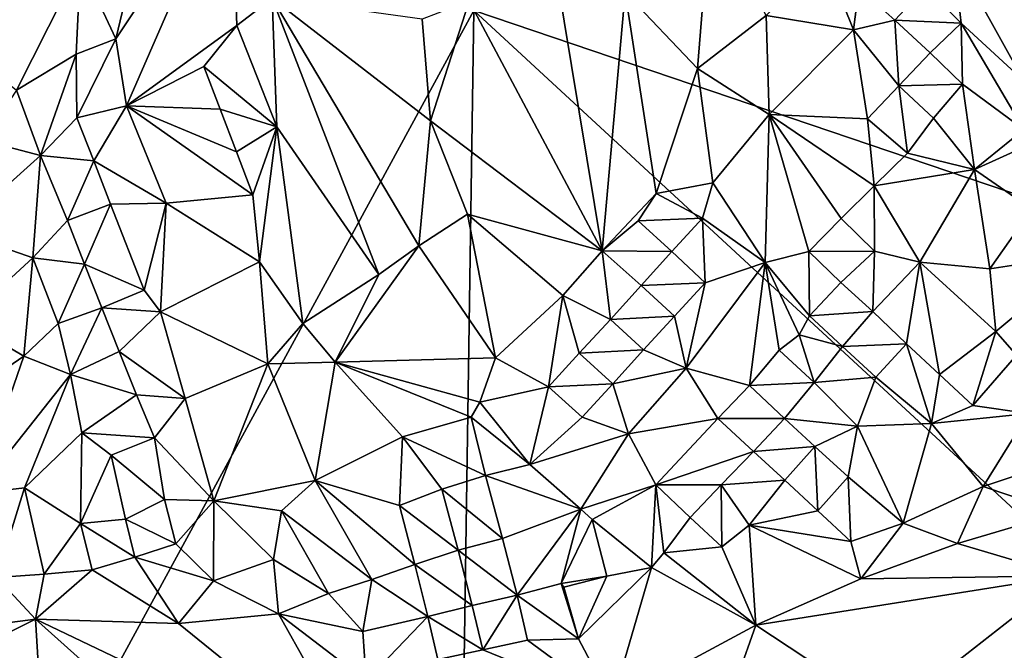
# Model space of a CAD drawing. Units: metres. Extents: x 26.05 to 28.75, y -0.63 to 2.09.
# Drawn here: x 27.34 to 27.77, y -0.29 to -0.01 of the extents above; entities that cross this region are included whole.
import ezdxf

# ---------------------------------------------------------------- set-up
doc = ezdxf.new("R2010")
doc.units = ezdxf.units.M

msp = doc.modelspace()

# ---------------------------------------------------------------- linework, layer by layer
at = {"layer": '1'}
for points in [[(28.25819, -0.25208, 10.60266), (27.54038, -0.00908, 10.60997), (28.04629, 0.10211, 10.60405)], [(27.2714, -0.50294, 10.60958), (26.91866, 0.07056, 10.6101), (27.54038, -0.00908, 10.60997)], [(27.3685, 0.01151, 10.77569), (27.38389, -0.02146, 10.77157), (27.40516, 0.06682, 10.78361)], [(27.43443, 0.05412, 10.79402), (27.40516, 0.06682, 10.78361), (27.38389, -0.02146, 10.77157)], [(27.53839, -0.00505, 10.78979), (27.59646, -0.11401, 10.80676), (27.56648, 0.06726, 10.81431)], [(27.56648, 0.06726, 10.81431), (27.59646, -0.11401, 10.80676), (27.60653, -0.00117, 10.82034)], [(27.38389, -0.02146, 10.77157), (27.3886, -0.05077, 10.77097), (27.43443, 0.05412, 10.79402)], [(27.3886, -0.05077, 10.77097), (27.43688, -0.01566, 10.79287), (27.43443, 0.05412, 10.79402)], [(27.43443, 0.05412, 10.79402), (27.43688, -0.01566, 10.79287), (27.45228, -0.0037, 10.79428)], [(27.64389, 0.03565, 10.82011), (27.60653, -0.00117, 10.82034), (27.63813, -0.03441, 10.82008)], [(27.63813, -0.03441, 10.82008), (27.66811, -0.01122, 10.80451), (27.64389, 0.03565, 10.82011)], [(27.74984, 0.01583, 10.77578), (27.7808, -0.03983, 10.75497), (27.77731, 0.01791, 10.80193)], [(27.66811, -0.01122, 10.80451), (27.70637, -0.01755, 10.76013), (27.69342, 0.01469, 10.77931)], [(27.70637, -0.01755, 10.76013), (27.7086, 0.00076, 10.76268), (27.69342, 0.01469, 10.77931)], [(27.73775, 0.00109, 10.75588), (27.75342, -0.01463, 10.75284), (27.74984, 0.01583, 10.77578)], [(27.75342, -0.01463, 10.75284), (27.7808, -0.03983, 10.75497), (27.74984, 0.01583, 10.77578)], [(27.3685, 0.01151, 10.77569), (27.31522, -0.02347, 10.78949), (27.34059, -0.0439, 10.78115)], [(27.31522, -0.02347, 10.78949), (27.3685, 0.01151, 10.77569), (27.32981, 0.00097, 10.78834)], [(27.3685, 0.01151, 10.77569), (27.34059, -0.0439, 10.78115), (27.36659, -0.02822, 10.7714)], [(27.3685, 0.01151, 10.77569), (27.36659, -0.02822, 10.7714), (27.38389, -0.02146, 10.77157)], [(27.7086, 0.00076, 10.76268), (27.70637, -0.01755, 10.76013), (27.72437, -0.01331, 10.74852)], [(27.7086, 0.00076, 10.76268), (27.72437, -0.01331, 10.74852), (27.73775, 0.00109, 10.75588)], [(27.72437, -0.01331, 10.74852), (27.75342, -0.01463, 10.75284), (27.73775, 0.00109, 10.75588)], [(27.43688, -0.01566, 10.79287), (27.45431, -0.05982, 10.79249), (27.45228, -0.0037, 10.79428)], [(27.45431, -0.05982, 10.79249), (27.49895, -0.12434, 10.78484), (27.45228, -0.0037, 10.79428)], [(27.49895, -0.12434, 10.78484), (27.5164, -0.11177, 10.78101), (27.45228, -0.0037, 10.79428)], [(27.45228, -0.0037, 10.79428), (27.5164, -0.11177, 10.78101), (27.52142, -0.05726, 10.77969)], [(27.5179, -0.01294, 10.78402), (27.45228, -0.0037, 10.79428), (27.52142, -0.05726, 10.77969)], [(27.60653, -0.00117, 10.82034), (27.59646, -0.11401, 10.80676), (27.62015, -0.08902, 10.8146)], [(27.60653, -0.00117, 10.82034), (27.62015, -0.08902, 10.8146), (27.63813, -0.03441, 10.82008)], [(27.5179, -0.01294, 10.78402), (27.52142, -0.05726, 10.77969), (27.53839, -0.00505, 10.78979)], [(27.53839, -0.00505, 10.78979), (27.52142, -0.05726, 10.77969), (27.59646, -0.11401, 10.80676)], [(27.53296, -0.50758, 10.61019), (27.2714, -0.50294, 10.60958), (27.54038, -0.00908, 10.60997)], [(27.53296, -0.50758, 10.61019), (27.54038, -0.00908, 10.60997), (27.92923, -0.36784, 10.60455)], [(27.92923, -0.36784, 10.60455), (27.54038, -0.00908, 10.60997), (28.25819, -0.25208, 10.60266)], [(27.66811, -0.01122, 10.80451), (27.63813, -0.03441, 10.82008), (27.6695, -0.05455, 10.79785)], [(27.6695, -0.05455, 10.79785), (27.70637, -0.01755, 10.76013), (27.66811, -0.01122, 10.80451)], [(27.3886, -0.05077, 10.77097), (27.42247, -0.03358, 10.78792), (27.43688, -0.01566, 10.79287)], [(27.43688, -0.01566, 10.79287), (27.42247, -0.03358, 10.78792), (27.45431, -0.05982, 10.79249)], [(27.72437, -0.01331, 10.74852), (27.70637, -0.01755, 10.76013), (27.72612, -0.04193, 10.73524)], [(27.72437, -0.01331, 10.74852), (27.72612, -0.04193, 10.73524), (27.73982, -0.02761, 10.73802)], [(27.72437, -0.01331, 10.74852), (27.73982, -0.02761, 10.73802), (27.75342, -0.01463, 10.75284)], [(27.73982, -0.02761, 10.73802), (27.75396, -0.04124, 10.73508), (27.75342, -0.01463, 10.75284)], [(27.75342, -0.01463, 10.75284), (27.75396, -0.04124, 10.73508), (27.78071, -0.06105, 10.74096)], [(27.75342, -0.01463, 10.75284), (27.78071, -0.06105, 10.74096), (27.7808, -0.03983, 10.75497)], [(27.36659, -0.02822, 10.7714), (27.36692, -0.05594, 10.76945), (27.38389, -0.02146, 10.77157)], [(27.38389, -0.02146, 10.77157), (27.36692, -0.05594, 10.76945), (27.3886, -0.05077, 10.77097)], [(27.71246, -0.05642, 10.74332), (27.70637, -0.01755, 10.76013), (27.6695, -0.05455, 10.79785)], [(27.70637, -0.01755, 10.76013), (27.71246, -0.05642, 10.74332), (27.72612, -0.04193, 10.73524)], [(27.34059, -0.0439, 10.78115), (27.3511, -0.07246, 10.77427), (27.36659, -0.02822, 10.7714)], [(27.36659, -0.02822, 10.7714), (27.3511, -0.07246, 10.77427), (27.36692, -0.05594, 10.76945)], [(27.73982, -0.02761, 10.73802), (27.72612, -0.04193, 10.73524), (27.75396, -0.04124, 10.73508)], [(27.42247, -0.03358, 10.78792), (27.3886, -0.05077, 10.77097), (27.42958, -0.05218, 10.78967)], [(27.42247, -0.03358, 10.78792), (27.42958, -0.05218, 10.78967), (27.45431, -0.05982, 10.79249)], [(27.63813, -0.03441, 10.82008), (27.62015, -0.08902, 10.8146), (27.64489, -0.08439, 10.81085)], [(27.63813, -0.03441, 10.82008), (27.64489, -0.08439, 10.81085), (27.6695, -0.05455, 10.79785)], [(27.72612, -0.04193, 10.73524), (27.71246, -0.05642, 10.74332), (27.72988, -0.07132, 10.72478)], [(27.72612, -0.04193, 10.73524), (27.74129, -0.05612, 10.72839), (27.75396, -0.04124, 10.73508)], [(27.72612, -0.04193, 10.73524), (27.72988, -0.07132, 10.72478), (27.74129, -0.05612, 10.72839)], [(27.75396, -0.04124, 10.73508), (27.74129, -0.05612, 10.72839), (27.75924, -0.07856, 10.73129)], [(27.75396, -0.04124, 10.73508), (27.75924, -0.07856, 10.73129), (27.78071, -0.06105, 10.74096)], [(27.34059, -0.0439, 10.78115), (27.32592, -0.06582, 10.78696), (27.3511, -0.07246, 10.77427)], [(27.36692, -0.05594, 10.76945), (27.37428, -0.07476, 10.76619), (27.3886, -0.05077, 10.77097)], [(27.3886, -0.05077, 10.77097), (27.37428, -0.07476, 10.76619), (27.4059, -0.09322, 10.77164)], [(27.4059, -0.09322, 10.77164), (27.44388, -0.08953, 10.78961), (27.3886, -0.05077, 10.77097)], [(27.3886, -0.05077, 10.77097), (27.44388, -0.08953, 10.78961), (27.4367, -0.07083, 10.79024)], [(27.42958, -0.05218, 10.78967), (27.3886, -0.05077, 10.77097), (27.4367, -0.07083, 10.79024)], [(27.36692, -0.05594, 10.76945), (27.3511, -0.07246, 10.77427), (27.37428, -0.07476, 10.76619)], [(27.42958, -0.05218, 10.78967), (27.4367, -0.07083, 10.79024), (27.45431, -0.05982, 10.79249)], [(27.64489, -0.08439, 10.81085), (27.6677, -0.11905, 10.77605), (27.6695, -0.05455, 10.79785)], [(27.6677, -0.11905, 10.77605), (27.68679, -0.11438, 10.75564), (27.6695, -0.05455, 10.79785)], [(27.68679, -0.11438, 10.75564), (27.70096, -0.09985, 10.74642), (27.6695, -0.05455, 10.79785)], [(27.70096, -0.09985, 10.74642), (27.71532, -0.08565, 10.73036), (27.6695, -0.05455, 10.79785)], [(27.6695, -0.05455, 10.79785), (27.71532, -0.08565, 10.73036), (27.71246, -0.05642, 10.74332)], [(27.4367, -0.07083, 10.79024), (27.44388, -0.08953, 10.78961), (27.45431, -0.05982, 10.79249)], [(27.44388, -0.08953, 10.78961), (27.44675, -0.11879, 10.78601), (27.45431, -0.05982, 10.79249)], [(27.44675, -0.11879, 10.78601), (27.46563, -0.1458, 10.78528), (27.45431, -0.05982, 10.79249)], [(27.45431, -0.05982, 10.79249), (27.46563, -0.1458, 10.78528), (27.49895, -0.12434, 10.78484)], [(27.5164, -0.11177, 10.78101), (27.53763, -0.09808, 10.78264), (27.52142, -0.05726, 10.77969)], [(27.52142, -0.05726, 10.77969), (27.53763, -0.09808, 10.78264), (27.59646, -0.11401, 10.80676)], [(27.71246, -0.05642, 10.74332), (27.71532, -0.08565, 10.73036), (27.72988, -0.07132, 10.72478)], [(27.74129, -0.05612, 10.72839), (27.72988, -0.07132, 10.72478), (27.75924, -0.07856, 10.73129)], [(27.78071, -0.06105, 10.74096), (27.75924, -0.07856, 10.73129), (27.78268, -0.06791, 10.73964)], [(27.32592, -0.06582, 10.78696), (27.31415, -0.10537, 10.791), (27.3511, -0.07246, 10.77427)], [(27.75924, -0.07856, 10.73129), (27.7842, -0.09584, 10.73782), (27.78268, -0.06791, 10.73964)], [(27.31415, -0.10537, 10.791), (27.34763, -0.11707, 10.7695), (27.3511, -0.07246, 10.77427)], [(27.34763, -0.11707, 10.7695), (27.36279, -0.10073, 10.76436), (27.3511, -0.07246, 10.77427)], [(27.3511, -0.07246, 10.77427), (27.36279, -0.10073, 10.76436), (27.37428, -0.07476, 10.76619)], [(27.71532, -0.08565, 10.73036), (27.75924, -0.07856, 10.73129), (27.72988, -0.07132, 10.72478)], [(27.36279, -0.10073, 10.76436), (27.38165, -0.09361, 10.76232), (27.37428, -0.07476, 10.76619)], [(27.37428, -0.07476, 10.76619), (27.38165, -0.09361, 10.76232), (27.4059, -0.09322, 10.77164)], [(27.71532, -0.08565, 10.73036), (27.73527, -0.11903, 10.74023), (27.75924, -0.07856, 10.73129)], [(27.75924, -0.07856, 10.73129), (27.73527, -0.11903, 10.74023), (27.7659, -0.12193, 10.74725)], [(27.75924, -0.07856, 10.73129), (27.7659, -0.12193, 10.74725), (27.7842, -0.09584, 10.73782)], [(27.62015, -0.08902, 10.8146), (27.64041, -0.0997, 10.8081), (27.64489, -0.08439, 10.81085)], [(27.64489, -0.08439, 10.81085), (27.64041, -0.0997, 10.8081), (27.6677, -0.11905, 10.77605)], [(27.71532, -0.08565, 10.73036), (27.70096, -0.09985, 10.74642), (27.71548, -0.11416, 10.7368)], [(27.71532, -0.08565, 10.73036), (27.71548, -0.11416, 10.7368), (27.73527, -0.11903, 10.74023)], [(27.44388, -0.08953, 10.78961), (27.4059, -0.09322, 10.77164), (27.44675, -0.11879, 10.78601)], [(27.59646, -0.11401, 10.80676), (27.61227, -0.10085, 10.81142), (27.62015, -0.08902, 10.8146)], [(27.62015, -0.08902, 10.8146), (27.61227, -0.10085, 10.81142), (27.64041, -0.0997, 10.8081)], [(27.36279, -0.10073, 10.76436), (27.37028, -0.11978, 10.75652), (27.38165, -0.09361, 10.76232)], [(27.38165, -0.09361, 10.76232), (27.37028, -0.11978, 10.75652), (27.3964, -0.13117, 10.75326)], [(27.38165, -0.09361, 10.76232), (27.3964, -0.13117, 10.75326), (27.4059, -0.09322, 10.77164)], [(27.4059, -0.09322, 10.77164), (27.3964, -0.13117, 10.75326), (27.40349, -0.1406, 10.75246)], [(27.4059, -0.09322, 10.77164), (27.40349, -0.1406, 10.75246), (27.44675, -0.11879, 10.78601)], [(27.53763, -0.09808, 10.78264), (27.5164, -0.11177, 10.78101), (27.54982, -0.16079, 10.79232)], [(27.59646, -0.11401, 10.80676), (27.53763, -0.09808, 10.78264), (27.57934, -0.1335, 10.79957)], [(27.53763, -0.09808, 10.78264), (27.54982, -0.16079, 10.79232), (27.57934, -0.1335, 10.79957)], [(27.7842, -0.09584, 10.73782), (27.7659, -0.12193, 10.74725), (27.80946, -0.11515, 10.74068)], [(27.36279, -0.10073, 10.76436), (27.34763, -0.11707, 10.7695), (27.37028, -0.11978, 10.75652)], [(27.61227, -0.10085, 10.81142), (27.59646, -0.11401, 10.80676), (27.62698, -0.11435, 10.80831)], [(27.61227, -0.10085, 10.81142), (27.62698, -0.11435, 10.80831), (27.64041, -0.0997, 10.8081)], [(27.64041, -0.0997, 10.8081), (27.62698, -0.11435, 10.80831), (27.64156, -0.12798, 10.79501)], [(27.64041, -0.0997, 10.8081), (27.64156, -0.12798, 10.79501), (27.6677, -0.11905, 10.77605)], [(27.70096, -0.09985, 10.74642), (27.68679, -0.11438, 10.75564), (27.71548, -0.11416, 10.7368)], [(27.31415, -0.10537, 10.791), (27.31763, -0.14459, 10.78644), (27.34763, -0.11707, 10.7695)], [(27.49895, -0.12434, 10.78484), (27.47981, -0.16259, 10.78611), (27.5164, -0.11177, 10.78101)], [(27.5164, -0.11177, 10.78101), (27.47981, -0.16259, 10.78611), (27.54982, -0.16079, 10.79232)], [(27.59646, -0.11401, 10.80676), (27.57934, -0.1335, 10.79957), (27.60008, -0.14393, 10.80222)], [(27.59646, -0.11401, 10.80676), (27.60008, -0.14393, 10.80222), (27.61356, -0.12912, 10.80587)], [(27.59646, -0.11401, 10.80676), (27.61356, -0.12912, 10.80587), (27.62698, -0.11435, 10.80831)], [(27.62698, -0.11435, 10.80831), (27.61356, -0.12912, 10.80587), (27.64156, -0.12798, 10.79501)], [(27.68679, -0.11438, 10.75564), (27.6677, -0.11905, 10.77605), (27.68704, -0.14238, 10.7313)], [(27.70076, -0.1278, 10.72727), (27.71548, -0.11416, 10.7368), (27.68679, -0.11438, 10.75564)], [(27.68704, -0.14238, 10.7313), (27.70076, -0.1278, 10.72727), (27.68679, -0.11438, 10.75564)], [(27.70076, -0.1278, 10.72727), (27.71472, -0.14045, 10.74065), (27.71548, -0.11416, 10.7368)], [(27.71548, -0.11416, 10.7368), (27.71472, -0.14045, 10.74065), (27.73527, -0.11903, 10.74023)], [(27.7659, -0.12193, 10.74725), (27.76857, -0.14919, 10.75758), (27.80946, -0.11515, 10.74068)], [(27.76857, -0.14919, 10.75758), (27.77762, -0.15951, 10.76188), (27.80946, -0.11515, 10.74068)], [(27.34763, -0.11707, 10.7695), (27.31763, -0.14459, 10.78644), (27.34371, -0.15994, 10.75918)], [(27.35879, -0.14575, 10.75276), (27.34763, -0.11707, 10.7695), (27.34371, -0.15994, 10.75918)], [(27.34763, -0.11707, 10.7695), (27.35879, -0.14575, 10.75276), (27.37028, -0.11978, 10.75652)], [(27.37028, -0.11978, 10.75652), (27.35879, -0.14575, 10.75276), (27.3778, -0.13886, 10.74787)], [(27.37028, -0.11978, 10.75652), (27.3778, -0.13886, 10.74787), (27.3964, -0.13117, 10.75326)], [(27.44675, -0.11879, 10.78601), (27.40349, -0.1406, 10.75246), (27.45035, -0.16328, 10.7726)], [(27.44675, -0.11879, 10.78601), (27.45035, -0.16328, 10.7726), (27.46563, -0.1458, 10.78528)], [(27.63325, -0.16526, 10.77648), (27.66093, -0.17275, 10.74602), (27.6677, -0.11905, 10.77605)], [(27.64156, -0.12798, 10.79501), (27.63325, -0.16526, 10.77648), (27.6677, -0.11905, 10.77605)], [(27.66093, -0.17275, 10.74602), (27.67391, -0.15735, 10.73759), (27.6677, -0.11905, 10.77605)], [(27.6677, -0.11905, 10.77605), (27.67391, -0.15735, 10.73759), (27.68257, -0.15072, 10.7488)], [(27.6677, -0.11905, 10.77605), (27.68257, -0.15072, 10.7488), (27.68704, -0.14238, 10.7313)], [(27.73527, -0.11903, 10.74023), (27.71472, -0.14045, 10.74065), (27.72954, -0.15468, 10.74813)], [(27.72954, -0.15468, 10.74813), (27.74394, -0.16799, 10.75548), (27.73527, -0.11903, 10.74023)], [(27.73527, -0.11903, 10.74023), (27.74394, -0.16799, 10.75548), (27.76857, -0.14919, 10.75758)], [(27.7659, -0.12193, 10.74725), (27.73527, -0.11903, 10.74023), (27.76857, -0.14919, 10.75758)], [(27.46563, -0.1458, 10.78528), (27.47981, -0.16259, 10.78611), (27.49895, -0.12434, 10.78484)], [(27.61356, -0.12912, 10.80587), (27.62805, -0.1425, 10.79574), (27.64156, -0.12798, 10.79501)], [(27.64156, -0.12798, 10.79501), (27.62805, -0.1425, 10.79574), (27.63325, -0.16526, 10.77648)], [(27.70076, -0.1278, 10.72727), (27.68704, -0.14238, 10.7313), (27.71472, -0.14045, 10.74065)], [(27.3964, -0.13117, 10.75326), (27.3778, -0.13886, 10.74787), (27.40349, -0.1406, 10.75246)], [(27.61356, -0.12912, 10.80587), (27.60008, -0.14393, 10.80222), (27.62805, -0.1425, 10.79574)], [(27.54982, -0.16079, 10.79232), (27.57301, -0.17345, 10.79533), (27.57934, -0.1335, 10.79957)], [(27.57934, -0.1335, 10.79957), (27.57301, -0.17345, 10.79533), (27.58651, -0.15875, 10.79893)], [(27.57934, -0.1335, 10.79957), (27.58651, -0.15875, 10.79893), (27.60008, -0.14393, 10.80222)], [(27.35879, -0.14575, 10.75276), (27.36416, -0.16794, 10.73865), (27.3778, -0.13886, 10.74787)], [(27.3778, -0.13886, 10.74787), (27.36416, -0.16794, 10.73865), (27.38537, -0.1579, 10.73841)], [(27.3778, -0.13886, 10.74787), (27.38537, -0.1579, 10.73841), (27.40349, -0.1406, 10.75246)], [(27.38537, -0.1579, 10.73841), (27.41425, -0.17848, 10.73885), (27.40349, -0.1406, 10.75246)], [(27.40349, -0.1406, 10.75246), (27.41425, -0.17848, 10.73885), (27.45035, -0.16328, 10.7726)], [(27.68704, -0.14238, 10.7313), (27.70154, -0.15575, 10.74443), (27.71472, -0.14045, 10.74065)], [(27.71472, -0.14045, 10.74065), (27.70154, -0.15575, 10.74443), (27.72954, -0.15468, 10.74813)], [(27.31763, -0.14459, 10.78644), (27.30818, -0.18427, 10.78228), (27.34371, -0.15994, 10.75918)], [(27.34371, -0.15994, 10.75918), (27.36416, -0.16794, 10.73865), (27.35879, -0.14575, 10.75276)], [(27.45035, -0.16328, 10.7726), (27.47981, -0.16259, 10.78611), (27.46563, -0.1458, 10.78528)], [(27.60008, -0.14393, 10.80222), (27.58651, -0.15875, 10.79893), (27.61459, -0.1572, 10.79428)], [(27.60008, -0.14393, 10.80222), (27.61459, -0.1572, 10.79428), (27.62805, -0.1425, 10.79574)], [(27.61459, -0.1572, 10.79428), (27.63325, -0.16526, 10.77648), (27.62805, -0.1425, 10.79574)], [(27.68257, -0.15072, 10.7488), (27.70154, -0.15575, 10.74443), (27.68704, -0.14238, 10.7313)], [(27.74394, -0.16799, 10.75548), (27.75848, -0.18149, 10.75961), (27.76857, -0.14919, 10.75758)], [(27.75848, -0.18149, 10.75961), (27.77762, -0.15951, 10.76188), (27.76857, -0.14919, 10.75758)], [(27.67391, -0.15735, 10.73759), (27.68914, -0.17147, 10.73647), (27.68257, -0.15072, 10.7488)], [(27.68257, -0.15072, 10.7488), (27.68914, -0.17147, 10.73647), (27.70154, -0.15575, 10.74443)], [(27.70154, -0.15575, 10.74443), (27.71611, -0.16915, 10.74429), (27.72954, -0.15468, 10.74813)], [(27.71611, -0.16915, 10.74429), (27.74045, -0.18941, 10.75236), (27.72954, -0.15468, 10.74813)], [(27.74045, -0.18941, 10.75236), (27.74394, -0.16799, 10.75548), (27.72954, -0.15468, 10.74813)], [(27.36416, -0.16794, 10.73865), (27.39296, -0.17694, 10.7293), (27.38537, -0.1579, 10.73841)], [(27.38537, -0.1579, 10.73841), (27.39296, -0.17694, 10.7293), (27.41425, -0.17848, 10.73885)], [(27.57301, -0.17345, 10.79533), (27.60117, -0.17208, 10.79196), (27.58651, -0.15875, 10.79893)], [(27.58651, -0.15875, 10.79893), (27.60117, -0.17208, 10.79196), (27.61459, -0.1572, 10.79428)], [(27.60117, -0.17208, 10.79196), (27.63325, -0.16526, 10.77648), (27.61459, -0.1572, 10.79428)], [(27.66093, -0.17275, 10.74602), (27.68914, -0.17147, 10.73647), (27.67391, -0.15735, 10.73759)], [(27.70154, -0.15575, 10.74443), (27.68914, -0.17147, 10.73647), (27.71611, -0.16915, 10.74429)], [(27.32286, -0.21996, 10.74482), (27.34371, -0.15994, 10.75918), (27.30818, -0.18427, 10.78228)], [(27.34371, -0.15994, 10.75918), (27.32286, -0.21996, 10.74482), (27.36416, -0.16794, 10.73865)], [(27.45035, -0.16328, 10.7726), (27.41425, -0.17848, 10.73885), (27.42676, -0.22318, 10.72159)], [(27.45035, -0.16328, 10.7726), (27.42676, -0.22318, 10.72159), (27.47114, -0.21425, 10.75464)], [(27.45035, -0.16328, 10.7726), (27.47114, -0.21425, 10.75464), (27.47981, -0.16259, 10.78611)], [(27.47981, -0.16259, 10.78611), (27.47114, -0.21425, 10.75464), (27.50923, -0.19523, 10.78245)], [(27.47981, -0.16259, 10.78611), (27.54308, -0.18015, 10.79145), (27.54982, -0.16079, 10.79232)], [(27.47981, -0.16259, 10.78611), (27.50923, -0.19523, 10.78245), (27.53919, -0.18669, 10.78996)], [(27.47981, -0.16259, 10.78611), (27.53919, -0.18669, 10.78996), (27.54308, -0.18015, 10.79145)], [(27.54308, -0.18015, 10.79145), (27.57301, -0.17345, 10.79533), (27.54982, -0.16079, 10.79232)], [(27.77762, -0.15951, 10.76188), (27.75848, -0.18149, 10.75961), (27.78287, -0.18508, 10.76253)], [(27.60117, -0.17208, 10.79196), (27.60794, -0.19397, 10.77191), (27.63325, -0.16526, 10.77648)], [(27.60794, -0.19397, 10.77191), (27.64701, -0.18724, 10.7452), (27.63325, -0.16526, 10.77648)], [(27.64701, -0.18724, 10.7452), (27.66093, -0.17275, 10.74602), (27.63325, -0.16526, 10.77648)], [(27.32286, -0.21996, 10.74482), (27.34404, -0.21748, 10.72633), (27.36416, -0.16794, 10.73865)], [(27.36416, -0.16794, 10.73865), (27.34404, -0.21748, 10.72633), (27.36908, -0.19344, 10.72007)], [(27.36416, -0.16794, 10.73865), (27.36908, -0.19344, 10.72007), (27.39296, -0.17694, 10.7293)], [(27.57301, -0.17345, 10.79533), (27.58769, -0.18665, 10.7878), (27.60117, -0.17208, 10.79196)], [(27.60117, -0.17208, 10.79196), (27.58769, -0.18665, 10.7878), (27.60794, -0.19397, 10.77191)], [(27.66093, -0.17275, 10.74602), (27.67612, -0.18714, 10.72959), (27.68914, -0.17147, 10.73647)], [(27.68914, -0.17147, 10.73647), (27.67612, -0.18714, 10.72959), (27.7081, -0.19059, 10.73589)], [(27.68914, -0.17147, 10.73647), (27.7081, -0.19059, 10.73589), (27.71611, -0.16915, 10.74429)], [(27.71611, -0.16915, 10.74429), (27.7081, -0.19059, 10.73589), (27.74045, -0.18941, 10.75236)], [(27.74394, -0.16799, 10.75548), (27.74045, -0.18941, 10.75236), (27.75848, -0.18149, 10.75961)], [(27.54308, -0.18015, 10.79145), (27.56492, -0.20723, 10.77745), (27.57301, -0.17345, 10.79533)], [(27.57301, -0.17345, 10.79533), (27.56492, -0.20723, 10.77745), (27.58769, -0.18665, 10.7878)], [(27.66093, -0.17275, 10.74602), (27.64701, -0.18724, 10.7452), (27.67612, -0.18714, 10.72959)], [(27.39296, -0.17694, 10.7293), (27.36908, -0.19344, 10.72007), (27.40082, -0.19561, 10.72097)], [(27.39296, -0.17694, 10.7293), (27.40082, -0.19561, 10.72097), (27.41425, -0.17848, 10.73885)], [(27.41425, -0.17848, 10.73885), (27.40082, -0.19561, 10.72097), (27.42676, -0.22318, 10.72159)], [(27.54308, -0.18015, 10.79145), (27.53919, -0.18669, 10.78996), (27.56492, -0.20723, 10.77745)], [(27.75848, -0.18149, 10.75961), (27.74045, -0.18941, 10.75236), (27.78287, -0.18508, 10.76253)], [(27.53919, -0.18669, 10.78996), (27.50923, -0.19523, 10.78245), (27.54547, -0.21206, 10.77584)], [(27.53919, -0.18669, 10.78996), (27.54547, -0.21206, 10.77584), (27.56492, -0.20723, 10.77745)], [(27.58769, -0.18665, 10.7878), (27.56492, -0.20723, 10.77745), (27.60794, -0.19397, 10.77191)], [(27.61991, -0.21613, 10.74212), (27.64701, -0.18724, 10.7452), (27.60794, -0.19397, 10.77191)], [(27.64701, -0.18724, 10.7452), (27.61991, -0.21613, 10.74212), (27.66264, -0.20162, 10.72482)], [(27.64701, -0.18724, 10.7452), (27.66264, -0.20162, 10.72482), (27.67612, -0.18714, 10.72959)], [(27.67612, -0.18714, 10.72959), (27.66264, -0.20162, 10.72482), (27.68942, -0.19944, 10.72514)], [(27.67612, -0.18714, 10.72959), (27.68942, -0.19944, 10.72514), (27.7081, -0.19059, 10.73589)], [(27.74045, -0.18941, 10.75236), (27.76306, -0.21688, 10.74942), (27.78287, -0.18508, 10.76253)], [(27.78287, -0.18508, 10.76253), (27.76306, -0.21688, 10.74942), (27.78804, -0.20857, 10.75382)], [(27.36908, -0.19344, 10.72007), (27.34404, -0.21748, 10.72633), (27.36846, -0.23303, 10.70373)], [(27.36908, -0.19344, 10.72007), (27.36846, -0.23303, 10.70373), (27.38199, -0.20324, 10.71249)], [(27.36908, -0.19344, 10.72007), (27.38199, -0.20324, 10.71249), (27.40082, -0.19561, 10.72097)], [(27.7081, -0.19059, 10.73589), (27.68942, -0.19944, 10.72514), (27.70399, -0.21269, 10.72585)], [(27.7081, -0.19059, 10.73589), (27.70399, -0.21269, 10.72585), (27.72806, -0.23293, 10.73325)], [(27.74045, -0.18941, 10.75236), (27.7081, -0.19059, 10.73589), (27.72806, -0.23293, 10.73325)], [(27.76306, -0.21688, 10.74942), (27.74045, -0.18941, 10.75236), (27.72806, -0.23293, 10.73325)], [(27.40082, -0.19561, 10.72097), (27.38199, -0.20324, 10.71249), (27.40529, -0.2226, 10.71058)], [(27.40082, -0.19561, 10.72097), (27.40529, -0.2226, 10.71058), (27.42676, -0.22318, 10.72159)], [(27.47114, -0.21425, 10.75464), (27.50786, -0.22513, 10.76083), (27.50923, -0.19523, 10.78245)], [(27.50923, -0.19523, 10.78245), (27.50786, -0.22513, 10.76083), (27.52643, -0.21806, 10.77047)], [(27.50923, -0.19523, 10.78245), (27.52643, -0.21806, 10.77047), (27.54547, -0.21206, 10.77584)], [(27.56492, -0.20723, 10.77745), (27.58724, -0.22682, 10.75204), (27.60794, -0.19397, 10.77191)], [(27.58724, -0.22682, 10.75204), (27.61991, -0.21613, 10.74212), (27.60794, -0.19397, 10.77191)], [(27.61991, -0.21613, 10.74212), (27.64854, -0.21615, 10.72309), (27.66264, -0.20162, 10.72482)], [(27.66264, -0.20162, 10.72482), (27.64854, -0.21615, 10.72309), (27.67626, -0.21412, 10.71865)], [(27.66264, -0.20162, 10.72482), (27.67626, -0.21412, 10.71865), (27.68942, -0.19944, 10.72514)], [(27.69074, -0.22758, 10.72051), (27.68942, -0.19944, 10.72514), (27.67626, -0.21412, 10.71865)], [(27.68942, -0.19944, 10.72514), (27.69074, -0.22758, 10.72051), (27.70399, -0.21269, 10.72585)], [(27.38199, -0.20324, 10.71249), (27.36846, -0.23303, 10.70373), (27.38814, -0.23122, 10.69147)], [(27.38199, -0.20324, 10.71249), (27.38814, -0.23122, 10.69147), (27.40529, -0.2226, 10.71058)], [(27.56492, -0.20723, 10.77745), (27.54547, -0.21206, 10.77584), (27.58724, -0.22682, 10.75204)], [(27.78804, -0.20857, 10.75382), (27.76306, -0.21688, 10.74942), (27.79705, -0.22832, 10.74815)], [(27.47114, -0.21425, 10.75464), (27.42676, -0.22318, 10.72159), (27.45632, -0.22747, 10.73666)], [(27.45632, -0.22747, 10.73666), (27.49579, -0.25751, 10.73505), (27.47114, -0.21425, 10.75464)], [(27.49579, -0.25751, 10.73505), (27.51461, -0.25096, 10.74216), (27.47114, -0.21425, 10.75464)], [(27.47114, -0.21425, 10.75464), (27.51461, -0.25096, 10.74216), (27.50786, -0.22513, 10.76083)], [(27.52643, -0.21806, 10.77047), (27.55287, -0.23953, 10.75048), (27.54547, -0.21206, 10.77584)], [(27.55287, -0.23953, 10.75048), (27.58724, -0.22682, 10.75204), (27.54547, -0.21206, 10.77584)], [(27.67626, -0.21412, 10.71865), (27.64854, -0.21615, 10.72309), (27.66072, -0.23382, 10.71638)], [(27.66072, -0.23382, 10.71638), (27.69074, -0.22758, 10.72051), (27.67626, -0.21412, 10.71865)], [(27.69074, -0.22758, 10.72051), (27.7051, -0.24089, 10.72767), (27.70399, -0.21269, 10.72585)], [(27.70399, -0.21269, 10.72585), (27.7051, -0.24089, 10.72767), (27.72806, -0.23293, 10.73325)], [(27.32286, -0.21996, 10.74482), (27.33177, -0.25657, 10.72097), (27.34404, -0.21748, 10.72633)], [(27.33177, -0.25657, 10.72097), (27.3527, -0.25516, 10.71132), (27.34404, -0.21748, 10.72633)], [(27.34404, -0.21748, 10.72633), (27.3527, -0.25516, 10.71132), (27.36846, -0.23303, 10.70373)], [(27.50786, -0.22513, 10.76083), (27.53359, -0.24474, 10.74791), (27.52643, -0.21806, 10.77047)], [(27.53359, -0.24474, 10.74791), (27.55287, -0.23953, 10.75048), (27.52643, -0.21806, 10.77047)], [(27.58724, -0.22682, 10.75204), (27.5922, -0.23137, 10.74585), (27.61991, -0.21613, 10.74212)], [(27.5922, -0.23137, 10.74585), (27.6181, -0.25228, 10.72693), (27.61991, -0.21613, 10.74212)], [(27.62339, -0.24584, 10.71889), (27.61991, -0.21613, 10.74212), (27.6181, -0.25228, 10.72693)], [(27.61991, -0.21613, 10.74212), (27.62339, -0.24584, 10.71889), (27.63498, -0.2304, 10.71442)], [(27.61991, -0.21613, 10.74212), (27.63498, -0.2304, 10.71442), (27.64854, -0.21615, 10.72309)], [(27.63498, -0.2304, 10.71442), (27.6488, -0.24323, 10.7205), (27.64854, -0.21615, 10.72309)], [(27.64854, -0.21615, 10.72309), (27.6488, -0.24323, 10.7205), (27.66072, -0.23382, 10.71638)], [(27.72806, -0.23293, 10.73325), (27.75183, -0.24177, 10.74068), (27.76306, -0.21688, 10.74942)], [(27.76306, -0.21688, 10.74942), (27.75183, -0.24177, 10.74068), (27.79705, -0.22832, 10.74815)], [(27.40529, -0.2226, 10.71058), (27.38814, -0.23122, 10.69147), (27.41011, -0.24198, 10.70958)], [(27.40529, -0.2226, 10.71058), (27.41011, -0.24198, 10.70958), (27.42676, -0.22318, 10.72159)], [(27.41011, -0.24198, 10.70958), (27.4266, -0.25811, 10.71715), (27.42676, -0.22318, 10.72159)], [(27.4266, -0.25811, 10.71715), (27.4529, -0.24874, 10.72538), (27.42676, -0.22318, 10.72159)], [(27.42676, -0.22318, 10.72159), (27.4529, -0.24874, 10.72538), (27.45632, -0.22747, 10.73666)], [(27.45632, -0.22747, 10.73666), (27.4529, -0.24874, 10.72538), (27.47686, -0.26364, 10.72921)], [(27.45632, -0.22747, 10.73666), (27.47686, -0.26364, 10.72921), (27.49579, -0.25751, 10.73505)], [(27.51461, -0.25096, 10.74216), (27.53359, -0.24474, 10.74791), (27.50786, -0.22513, 10.76083)], [(27.55287, -0.23953, 10.75048), (27.55928, -0.26433, 10.73506), (27.58724, -0.22682, 10.75204)], [(27.55928, -0.26433, 10.73506), (27.57859, -0.25917, 10.73172), (27.58724, -0.22682, 10.75204)], [(27.58724, -0.22682, 10.75204), (27.57859, -0.25917, 10.73172), (27.5922, -0.23137, 10.74585)], [(27.66072, -0.23382, 10.71638), (27.7051, -0.24089, 10.72767), (27.69074, -0.22758, 10.72051)], [(27.36846, -0.23303, 10.70373), (27.3923, -0.24771, 10.70421), (27.38814, -0.23122, 10.69147)], [(27.38814, -0.23122, 10.69147), (27.3923, -0.24771, 10.70421), (27.41011, -0.24198, 10.70958)], [(27.57859, -0.25917, 10.73172), (27.59853, -0.25609, 10.73092), (27.5922, -0.23137, 10.74585)], [(27.59853, -0.25609, 10.73092), (27.6181, -0.25228, 10.72693), (27.5922, -0.23137, 10.74585)], [(27.63498, -0.2304, 10.71442), (27.62339, -0.24584, 10.71889), (27.6488, -0.24323, 10.7205)], [(27.75183, -0.24177, 10.74068), (27.7994, -0.25587, 10.75137), (27.79705, -0.22832, 10.74815)], [(27.3527, -0.25516, 10.71132), (27.37361, -0.2533, 10.7048), (27.36846, -0.23303, 10.70373)], [(27.37361, -0.2533, 10.7048), (27.3923, -0.24771, 10.70421), (27.36846, -0.23303, 10.70373)], [(27.6488, -0.24323, 10.7205), (27.6636, -0.27739, 10.74083), (27.66072, -0.23382, 10.71638)], [(27.66072, -0.23382, 10.71638), (27.6636, -0.27739, 10.74083), (27.7096, -0.25721, 10.73562)], [(27.66072, -0.23382, 10.71638), (27.7096, -0.25721, 10.73562), (27.7051, -0.24089, 10.72767)], [(27.72806, -0.23293, 10.73325), (27.7051, -0.24089, 10.72767), (27.7096, -0.25721, 10.73562)], [(27.72806, -0.23293, 10.73325), (27.7096, -0.25721, 10.73562), (27.75183, -0.24177, 10.74068)], [(27.55287, -0.23953, 10.75048), (27.53359, -0.24474, 10.74791), (27.55928, -0.26433, 10.73506)], [(27.41011, -0.24198, 10.70958), (27.3923, -0.24771, 10.70421), (27.4266, -0.25811, 10.71715)], [(27.53359, -0.24474, 10.74791), (27.51461, -0.25096, 10.74216), (27.53973, -0.26879, 10.73526)], [(27.53359, -0.24474, 10.74791), (27.53973, -0.26879, 10.73526), (27.55928, -0.26433, 10.73506)], [(27.6488, -0.24323, 10.7205), (27.62339, -0.24584, 10.71889), (27.6636, -0.27739, 10.74083)], [(27.75183, -0.24177, 10.74068), (27.7096, -0.25721, 10.73562), (27.7994, -0.25587, 10.75137)], [(27.3923, -0.24771, 10.70421), (27.37361, -0.2533, 10.7048), (27.41135, -0.27673, 10.72242)], [(27.4266, -0.25811, 10.71715), (27.3923, -0.24771, 10.70421), (27.41135, -0.27673, 10.72242)], [(27.4529, -0.24874, 10.72538), (27.4266, -0.25811, 10.71715), (27.45501, -0.27253, 10.72505)], [(27.4529, -0.24874, 10.72538), (27.45501, -0.27253, 10.72505), (27.47686, -0.26364, 10.72921)], [(27.62339, -0.24584, 10.71889), (27.6181, -0.25228, 10.72693), (27.6636, -0.27739, 10.74083)], [(27.3527, -0.25516, 10.71132), (27.34881, -0.27474, 10.72256), (27.37361, -0.2533, 10.7048)], [(27.37361, -0.2533, 10.7048), (27.34881, -0.27474, 10.72256), (27.41135, -0.27673, 10.72242)], [(27.51461, -0.25096, 10.74216), (27.49579, -0.25751, 10.73505), (27.52027, -0.27369, 10.73446)], [(27.51461, -0.25096, 10.74216), (27.52027, -0.27369, 10.73446), (27.53973, -0.26879, 10.73526)], [(27.59853, -0.25609, 10.73092), (27.58619, -0.28337, 10.73603), (27.6181, -0.25228, 10.72693)], [(27.6181, -0.25228, 10.72693), (27.58619, -0.28337, 10.73603), (27.6008, -0.3112, 10.75125)], [(27.6181, -0.25228, 10.72693), (27.6008, -0.3112, 10.75125), (27.6636, -0.27739, 10.74083)], [(27.33177, -0.25657, 10.72097), (27.31623, -0.27904, 10.72849), (27.34881, -0.27474, 10.72256)], [(27.3527, -0.25516, 10.71132), (27.33177, -0.25657, 10.72097), (27.34881, -0.27474, 10.72256)], [(27.4266, -0.25811, 10.71715), (27.41135, -0.27673, 10.72242), (27.45501, -0.27253, 10.72505)], [(27.49579, -0.25751, 10.73505), (27.47686, -0.26364, 10.72921), (27.49187, -0.28022, 10.73209)], [(27.49579, -0.25751, 10.73505), (27.49187, -0.28022, 10.73209), (27.52027, -0.27369, 10.73446)], [(27.59853, -0.25609, 10.73092), (27.57859, -0.25917, 10.73172), (27.57976, -0.26081, 10.72504)], [(27.57976, -0.26081, 10.72504), (27.58619, -0.28337, 10.73603), (27.59853, -0.25609, 10.73092)], [(27.7096, -0.25721, 10.73562), (27.6636, -0.27739, 10.74083), (27.7994, -0.25587, 10.75137)], [(27.6636, -0.27739, 10.74083), (27.72232, -0.31616, 10.76573), (27.7994, -0.25587, 10.75137)], [(27.7994, -0.25587, 10.75137), (27.72232, -0.31616, 10.76573), (27.77702, -0.29455, 10.76366)], [(27.57859, -0.25917, 10.73172), (27.55928, -0.26433, 10.73506), (27.58619, -0.28337, 10.73603)], [(27.57976, -0.26081, 10.72504), (27.57859, -0.25917, 10.73172), (27.58619, -0.28337, 10.73603)], [(27.47686, -0.26364, 10.72921), (27.45501, -0.27253, 10.72505), (27.49187, -0.28022, 10.73209)], [(27.53973, -0.26879, 10.73526), (27.54433, -0.28821, 10.73754), (27.55928, -0.26433, 10.73506)], [(27.55928, -0.26433, 10.73506), (27.54433, -0.28821, 10.73754), (27.56392, -0.28402, 10.73659)], [(27.55928, -0.26433, 10.73506), (27.56392, -0.28402, 10.73659), (27.58619, -0.28337, 10.73603)], [(27.53973, -0.26879, 10.73526), (27.52027, -0.27369, 10.73446), (27.54433, -0.28821, 10.73754)], [(27.31623, -0.27904, 10.72849), (27.29975, -0.29912, 10.73925), (27.34881, -0.27474, 10.72256)], [(27.34881, -0.27474, 10.72256), (27.29975, -0.29912, 10.73925), (27.35285, -0.33957, 10.76034)], [(27.35285, -0.33957, 10.76034), (27.41445, -0.33338, 10.7565), (27.34881, -0.27474, 10.72256)], [(27.34881, -0.27474, 10.72256), (27.41445, -0.33338, 10.7565), (27.49568, -0.34489, 10.76393)], [(27.41135, -0.27673, 10.72242), (27.34881, -0.27474, 10.72256), (27.49568, -0.34489, 10.76393)], [(27.45501, -0.27253, 10.72505), (27.41135, -0.27673, 10.72242), (27.49568, -0.34489, 10.76393)], [(27.45501, -0.27253, 10.72505), (27.49568, -0.34489, 10.76393), (27.4934, -0.30167, 10.74075)], [(27.49187, -0.28022, 10.73209), (27.45501, -0.27253, 10.72505), (27.4934, -0.30167, 10.74075)], [(27.49187, -0.28022, 10.73209), (27.4934, -0.30167, 10.74075), (27.52027, -0.27369, 10.73446)], [(27.52027, -0.27369, 10.73446), (27.4934, -0.30167, 10.74075), (27.52475, -0.29247, 10.73831)], [(27.52027, -0.27369, 10.73446), (27.52475, -0.29247, 10.73831), (27.54433, -0.28821, 10.73754)], [(27.6636, -0.27739, 10.74083), (27.6008, -0.3112, 10.75125), (27.64828, -0.32107, 10.76033)], [(27.6636, -0.27739, 10.74083), (27.64828, -0.32107, 10.76033), (27.72232, -0.31616, 10.76573)], [(27.58619, -0.28337, 10.73603), (27.56392, -0.28402, 10.73659), (27.6008, -0.3112, 10.75125)], [(27.54433, -0.28821, 10.73754), (27.52475, -0.29247, 10.73831), (27.6008, -0.3112, 10.75125)], [(27.56392, -0.28402, 10.73659), (27.54433, -0.28821, 10.73754), (27.6008, -0.3112, 10.75125)]]:
    msp.add_3dface(points, dxfattribs=at)

doc.saveas('drawing.dxf')
